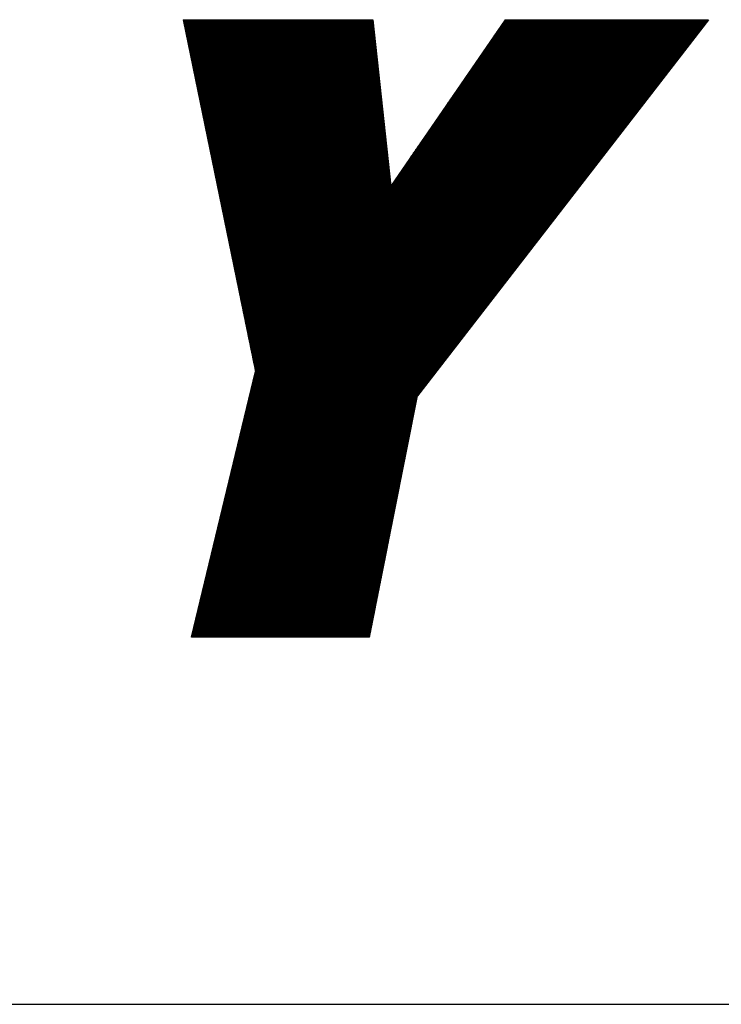
# Model space of a CAD drawing. Extents: x -39 to 579, y 409 to 972.
# Drawn here: x 63 to 67, y 895 to 900 of the extents above; entities that cross this region are included whole.
import ezdxf

# ---------------------------------------------------------------- set-up
doc = ezdxf.new("R2010")
doc.units = 0
doc.header["$LTSCALE"] = 7
doc.header["$MEASUREMENT"] = 0
doc.layers.get('0').update_dxf_attribs({"color": 3, "linetype": 'CONTINUOUS'})

msp = doc.modelspace()

# ---------------------------------------------------------------- linework, layer by layer
at = {"color": 0}
for p, q in [((63.9299, 899.7645), (64.2953, 897.9791)), ((63.9299, 899.7645), (64.8917, 899.7645)), ((63.9305, 899.7615), (63.9334, 899.7645)), ((63.9314, 899.7571), (63.9387, 899.7645)), ((63.9314, 899.7569), (63.939, 899.7645)), ((63.9323, 899.7527), (63.9441, 899.7645)), ((63.9332, 899.7483), (63.9494, 899.7645)), ((63.9341, 899.7439), (63.9547, 899.7645)), ((63.935, 899.7395), (63.96, 899.7645)), ((63.9359, 899.735), (63.9653, 899.7645)), ((63.9368, 899.7306), (63.9707, 899.7645)), ((63.9377, 899.7262), (63.976, 899.7645)), ((63.9386, 899.7218), (63.9813, 899.7645)), ((63.9395, 899.7174), (63.9866, 899.7645)), ((63.9404, 899.713), (63.9919, 899.7645)), ((63.9413, 899.7085), (63.9973, 899.7645)), ((63.9422, 899.7041), (64.0026, 899.7645)), ((63.9431, 899.6997), (64.0079, 899.7645)), ((63.944, 899.6953), (64.0132, 899.7645)), ((63.9449, 899.6909), (64.0185, 899.7645)), ((63.9459, 899.6865), (64.0239, 899.7645)), ((63.9468, 899.682), (64.0292, 899.7645)), ((63.9477, 899.6776), (64.0345, 899.7645)), ((63.9486, 899.6732), (64.0398, 899.7645)), ((63.9495, 899.6688), (64.0451, 899.7645)), ((63.9495, 899.6686), (64.0454, 899.7645)), ((63.9504, 899.6644), (64.0505, 899.7645)), ((63.9513, 899.66), (64.0558, 899.7645)), ((63.9522, 899.6555), (64.0611, 899.7645)), ((63.9531, 899.6511), (64.0664, 899.7645)), ((63.954, 899.6467), (64.0717, 899.7645)), ((63.9549, 899.6423), (64.0771, 899.7645)), ((63.9558, 899.6379), (64.0824, 899.7645)), ((63.9567, 899.6335), (64.0877, 899.7645)), ((63.9576, 899.6291), (64.093, 899.7645)), ((63.9585, 899.6246), (64.0983, 899.7645)), ((63.9594, 899.6202), (64.1037, 899.7645)), ((63.9603, 899.6158), (64.109, 899.7645)), ((63.9612, 899.6114), (64.1143, 899.7645)), ((63.9621, 899.607), (64.1196, 899.7645)), ((63.963, 899.6026), (64.1249, 899.7645)), ((63.9639, 899.5981), (64.1303, 899.7645)), ((63.9648, 899.5937), (64.1356, 899.7645)), ((63.9657, 899.5893), (64.1409, 899.7645)), ((63.9666, 899.5849), (64.1462, 899.7645)), ((63.9675, 899.5805), (64.1515, 899.7645)), ((63.9676, 899.5803), (64.1518, 899.7645)), ((63.9684, 899.5761), (64.1569, 899.7645)), ((63.9694, 899.5716), (64.1622, 899.7645)), ((63.9703, 899.5672), (64.1675, 899.7645)), ((63.9712, 899.5628), (64.1728, 899.7645)), ((63.9721, 899.5584), (64.1781, 899.7645)), ((63.973, 899.554), (64.1835, 899.7645)), ((63.9739, 899.5496), (64.1888, 899.7645)), ((63.9748, 899.5451), (64.1941, 899.7645)), ((63.9757, 899.5407), (64.1994, 899.7645)), ((63.9766, 899.5363), (64.2047, 899.7645)), ((63.9775, 899.5319), (64.2101, 899.7645)), ((63.9784, 899.5275), (64.2154, 899.7645)), ((63.9793, 899.5231), (64.2207, 899.7645)), ((63.9802, 899.5187), (64.226, 899.7645)), ((63.9811, 899.5142), (64.2313, 899.7645)), ((63.982, 899.5098), (64.2366, 899.7645)), ((63.9829, 899.5054), (64.242, 899.7645)), ((63.9838, 899.501), (64.2473, 899.7645)), ((63.9847, 899.4966), (64.2526, 899.7645)), ((63.9856, 899.4922), (64.2579, 899.7645)), ((63.9857, 899.492), (64.2582, 899.7645)), ((63.9865, 899.4877), (64.2632, 899.7645)), ((63.9874, 899.4833), (64.2686, 899.7645)), ((63.9883, 899.4789), (64.2739, 899.7645)), ((63.9892, 899.4745), (64.2792, 899.7645)), ((63.9901, 899.4701), (64.2845, 899.7645)), ((63.991, 899.4657), (64.2898, 899.7645)), ((63.992, 899.4612), (64.2952, 899.7645)), ((63.9929, 899.4568), (64.3005, 899.7645)), ((63.9938, 899.4524), (64.3058, 899.7645)), ((63.9947, 899.448), (64.3111, 899.7645)), ((63.9956, 899.4436), (64.3164, 899.7645)), ((63.9965, 899.4392), (64.3218, 899.7645)), ((63.9974, 899.4348), (64.3271, 899.7645)), ((63.9983, 899.4303), (64.3324, 899.7645)), ((63.9992, 899.4259), (64.3377, 899.7645)), ((64.0001, 899.4215), (64.343, 899.7645)), ((64.001, 899.4171), (64.3484, 899.7645)), ((64.0019, 899.4127), (64.3537, 899.7645)), ((64.0028, 899.4083), (64.359, 899.7645)), ((64.0037, 899.4038), (64.3643, 899.7645)), ((64.0037, 899.4037), (64.3646, 899.7645)), ((64.0046, 899.3994), (64.3696, 899.7645)), ((64.0055, 899.395), (64.375, 899.7645)), ((64.0064, 899.3906), (64.3803, 899.7645)), ((64.0073, 899.3862), (64.3856, 899.7645)), ((64.0082, 899.3818), (64.3909, 899.7645)), ((64.0091, 899.3773), (64.3962, 899.7645)), ((64.01, 899.3729), (64.4016, 899.7645)), ((64.0109, 899.3685), (64.4069, 899.7645)), ((64.0118, 899.3641), (64.4122, 899.7645)), ((64.0127, 899.3597), (64.4175, 899.7645)), ((64.0136, 899.3553), (64.4228, 899.7645)), ((64.0145, 899.3508), (64.4282, 899.7645)), ((64.0155, 899.3464), (64.4335, 899.7645)), ((64.0164, 899.342), (64.4388, 899.7645)), ((64.0173, 899.3376), (64.4441, 899.7645)), ((64.0182, 899.3332), (64.4494, 899.7645)), ((64.0191, 899.3288), (64.4548, 899.7645)), ((64.02, 899.3244), (64.4601, 899.7645)), ((64.0209, 899.3199), (64.4654, 899.7645)), ((64.0218, 899.3155), (64.4707, 899.7645)), ((64.0218, 899.3153), (64.471, 899.7645)), ((64.0227, 899.3111), (64.476, 899.7645)), ((64.0236, 899.3067), (64.4814, 899.7645)), ((64.0245, 899.3023), (64.4867, 899.7645)), ((64.0254, 899.2979), (64.492, 899.7645)), ((64.0263, 899.2934), (64.4973, 899.7645)), ((64.0272, 899.289), (64.5026, 899.7645)), ((64.0281, 899.2846), (64.508, 899.7645)), ((64.029, 899.2802), (64.5133, 899.7645)), ((64.0299, 899.2758), (64.5186, 899.7645)), ((64.0308, 899.2714), (64.5239, 899.7645)), ((64.0317, 899.2669), (64.5292, 899.7645)), ((64.0326, 899.2625), (64.5346, 899.7645)), ((64.0335, 899.2581), (64.5399, 899.7645)), ((64.0344, 899.2537), (64.5452, 899.7645)), ((64.0353, 899.2493), (64.5505, 899.7645)), ((64.0362, 899.2449), (64.5558, 899.7645)), ((64.0371, 899.2405), (64.5612, 899.7645)), ((64.0381, 899.236), (64.5665, 899.7645)), ((64.039, 899.2316), (64.5718, 899.7645)), ((64.0399, 899.2272), (64.5771, 899.7645)), ((64.0399, 899.227), (64.5773, 899.7645)), ((64.0408, 899.2228), (64.5824, 899.7645)), ((64.0417, 899.2184), (64.5878, 899.7645)), ((64.0426, 899.214), (64.5931, 899.7645)), ((64.0435, 899.2095), (64.5984, 899.7645)), ((64.0444, 899.2051), (64.6037, 899.7645)), ((64.0453, 899.2007), (64.609, 899.7645)), ((64.0462, 899.1963), (64.6144, 899.7645)), ((64.0471, 899.1919), (64.6197, 899.7645)), ((64.048, 899.1875), (64.625, 899.7645)), ((64.0489, 899.183), (64.6303, 899.7645)), ((64.0498, 899.1786), (64.6356, 899.7645)), ((64.0507, 899.1742), (64.641, 899.7645)), ((64.0516, 899.1698), (64.6463, 899.7645)), ((64.0525, 899.1654), (64.6516, 899.7645)), ((64.0534, 899.161), (64.6569, 899.7645)), ((64.0543, 899.1565), (64.6622, 899.7645)), ((64.0552, 899.1521), (64.6676, 899.7645)), ((64.0561, 899.1477), (64.6729, 899.7645)), ((64.057, 899.1433), (64.6782, 899.7645)), ((64.0579, 899.1389), (64.6835, 899.7645)), ((64.058, 899.1387), (64.6837, 899.7645)), ((64.0588, 899.1345), (64.6888, 899.7645)), ((64.0597, 899.1301), (64.6942, 899.7645)), ((64.0606, 899.1256), (64.6995, 899.7645)), ((64.0616, 899.1212), (64.7048, 899.7645)), ((64.0625, 899.1168), (64.7101, 899.7645)), ((64.0634, 899.1124), (64.7154, 899.7645)), ((64.0643, 899.108), (64.7208, 899.7645)), ((64.0652, 899.1036), (64.7261, 899.7645)), ((64.0661, 899.0991), (64.7314, 899.7645)), ((64.067, 899.0947), (64.7367, 899.7645)), ((64.0679, 899.0903), (64.742, 899.7645)), ((64.0688, 899.0859), (64.7474, 899.7645)), ((64.0697, 899.0815), (64.7527, 899.7645)), ((64.0706, 899.0771), (64.758, 899.7645)), ((64.0715, 899.0726), (64.7633, 899.7645)), ((64.0724, 899.0682), (64.7686, 899.7645)), ((64.0733, 899.0638), (64.774, 899.7645)), ((64.0742, 899.0594), (64.7793, 899.7645)), ((64.0751, 899.055), (64.7846, 899.7645)), ((64.076, 899.0506), (64.7899, 899.7645)), ((64.0761, 899.0504), (64.7901, 899.7645)), ((64.0769, 899.0462), (64.7952, 899.7645)), ((64.0778, 899.0417), (64.8006, 899.7645)), ((64.0787, 899.0373), (64.8059, 899.7645)), ((64.0796, 899.0329), (64.8112, 899.7645)), ((64.0805, 899.0285), (64.8165, 899.7645)), ((64.0814, 899.0241), (64.8218, 899.7645)), ((64.0823, 899.0197), (64.8272, 899.7645)), ((64.0832, 899.0152), (64.8325, 899.7645)), ((64.0841, 899.0108), (64.8378, 899.7645)), ((64.0851, 899.0064), (64.8431, 899.7645)), ((64.086, 899.002), (64.8484, 899.7645)), ((64.0869, 898.9976), (64.8538, 899.7645)), ((64.0878, 898.9932), (64.8591, 899.7645)), ((64.0887, 898.9887), (64.8644, 899.7645)), ((64.0896, 898.9843), (64.8697, 899.7645)), ((64.0905, 898.9799), (64.875, 899.7645)), ((64.0914, 898.9755), (64.8804, 899.7645)), ((64.0923, 898.9711), (64.8857, 899.7645)), ((64.0932, 898.9667), (64.891, 899.7645)), ((64.0941, 898.9622), (64.8922, 899.7603)), ((64.0941, 898.9621), (64.8922, 899.7601)), ((64.095, 898.9578), (64.8927, 899.7555)), ((64.0959, 898.9534), (64.8932, 899.7507)), ((64.0968, 898.949), (64.8937, 899.7459)), ((64.0977, 898.9446), (64.8942, 899.7411)), ((64.0986, 898.9402), (64.8947, 899.7363)), ((64.0995, 898.9358), (64.8952, 899.7315)), ((64.1004, 898.9313), (64.8958, 899.7267)), ((64.1013, 898.9269), (64.8963, 899.7219)), ((64.1296, 897.2901), (66.5626, 899.723)), ((64.1312, 897.2968), (66.58, 899.7456)), ((64.1313, 897.2971), (66.5808, 899.7466)), ((64.133, 897.3041), (66.5933, 899.7645)), ((64.1347, 897.3111), (66.588, 899.7645)), ((64.1364, 897.3181), (66.5827, 899.7645)), ((64.1381, 897.3251), (66.5774, 899.7645)), ((64.1397, 897.3321), (66.5721, 899.7645)), ((64.1414, 897.3391), (66.5667, 899.7645)), ((64.1431, 897.3461), (66.5614, 899.7645)), ((64.1448, 897.3532), (66.5561, 899.7645)), ((64.1465, 897.3602), (66.5508, 899.7645)), ((64.1482, 897.3672), (66.5455, 899.7645)), ((64.1498, 897.3742), (66.5401, 899.7645)), ((64.1515, 897.3812), (66.5348, 899.7645)), ((64.1532, 897.3882), (66.5295, 899.7645)), ((64.1549, 897.3952), (66.5242, 899.7645)), ((64.1566, 897.4022), (66.5189, 899.7645)), ((64.1583, 897.4092), (66.5135, 899.7645)), ((64.1599, 897.4162), (66.5082, 899.7645)), ((64.1616, 897.4232), (66.5029, 899.7645)), ((64.1633, 897.4302), (66.4976, 899.7645)), ((64.1649, 897.4369), (66.4925, 899.7645)), ((64.165, 897.4372), (66.4923, 899.7645)), ((64.1667, 897.4442), (66.4869, 899.7645)), ((64.1684, 897.4512), (66.4816, 899.7645)), ((64.1701, 897.4582), (66.4763, 899.7645)), ((64.1717, 897.4652), (66.471, 899.7645)), ((64.1734, 897.4722), (66.4657, 899.7645)), ((64.1751, 897.4792), (66.4603, 899.7645)), ((64.1768, 897.4862), (66.455, 899.7645)), ((64.1785, 897.4932), (66.4497, 899.7645)), ((64.1802, 897.5002), (66.4444, 899.7645)), ((64.1818, 897.5072), (66.4391, 899.7645)), ((64.1835, 897.5143), (66.4337, 899.7645)), ((64.1852, 897.5213), (66.4284, 899.7645)), ((64.1869, 897.5283), (66.4231, 899.7645)), ((64.1886, 897.5353), (66.4178, 899.7645)), ((64.1903, 897.5423), (66.4125, 899.7645)), ((64.192, 897.5493), (66.4071, 899.7645)), ((64.1936, 897.5563), (66.4018, 899.7645)), ((64.1953, 897.5633), (66.3965, 899.7645)), ((64.197, 897.5703), (66.3912, 899.7645)), ((64.1986, 897.577), (66.3861, 899.7645)), ((64.1987, 897.5773), (66.3859, 899.7645)), ((64.2004, 897.5843), (66.3805, 899.7645)), ((64.2021, 897.5913), (66.3752, 899.7645)), ((64.2037, 897.5983), (66.3699, 899.7645)), ((64.2054, 897.6053), (66.3646, 899.7645)), ((64.2071, 897.6123), (66.3593, 899.7645)), ((64.2088, 897.6193), (66.3539, 899.7645)), ((64.2105, 897.6263), (66.3486, 899.7645)), ((64.2122, 897.6333), (66.3433, 899.7645)), ((64.2139, 897.6403), (66.338, 899.7645)), ((64.2155, 897.6473), (66.3327, 899.7645)), ((64.2172, 897.6543), (66.3273, 899.7645)), ((64.2189, 897.6613), (66.322, 899.7645)), ((64.2206, 897.6683), (66.3167, 899.7645)), ((64.2223, 897.6753), (66.3114, 899.7645)), ((64.224, 897.6824), (66.3061, 899.7645)), ((64.2256, 897.6894), (66.3007, 899.7645)), ((64.2273, 897.6964), (66.2954, 899.7645)), ((64.229, 897.7034), (66.2901, 899.7645)), ((64.2307, 897.7104), (66.2848, 899.7645)), ((64.2323, 897.7171), (66.2797, 899.7645)), ((64.2324, 897.7174), (66.2795, 899.7645)), ((64.2341, 897.7244), (66.2741, 899.7645)), ((64.2357, 897.7314), (66.2688, 899.7645)), ((64.2374, 897.7384), (66.2635, 899.7645)), ((64.2391, 897.7454), (66.2582, 899.7645)), ((64.2408, 897.7524), (66.2529, 899.7645)), ((64.2425, 897.7594), (66.2475, 899.7645)), ((64.2442, 897.7664), (66.2422, 899.7645)), ((64.2459, 897.7734), (66.2369, 899.7645)), ((64.2475, 897.7804), (66.2316, 899.7645)), ((64.2492, 897.7874), (66.2263, 899.7645)), ((64.2509, 897.7944), (66.221, 899.7645)), ((64.2523, 898.1895), (65.8273, 899.7645)), ((64.2526, 897.8014), (66.2156, 899.7645)), ((64.2532, 898.185), (65.8326, 899.7645)), ((64.2541, 898.1806), (65.8379, 899.7645)), ((64.2543, 897.8084), (66.2103, 899.7645)), ((64.255, 898.1762), (65.8432, 899.7645)), ((64.2559, 898.1718), (65.8486, 899.7645)), ((64.256, 897.8154), (66.205, 899.7645)), ((64.2568, 898.1674), (65.8539, 899.7645)), ((64.2568, 898.1672), (65.8541, 899.7645)), ((64.2576, 897.8224), (66.1997, 899.7645)), ((64.2577, 898.163), (65.8592, 899.7645)), ((64.2586, 898.1585), (65.8645, 899.7645)), ((64.2593, 897.8294), (66.1944, 899.7645)), ((64.2595, 898.1541), (65.8698, 899.7645)), ((64.2604, 898.1497), (65.8752, 899.7645)), ((64.261, 897.8364), (66.189, 899.7645)), ((64.2613, 898.1453), (65.8805, 899.7645)), ((64.2622, 898.1409), (65.8858, 899.7645)), ((64.2627, 897.8435), (66.1837, 899.7645)), ((64.2631, 898.1365), (65.8911, 899.7645)), ((64.264, 898.1321), (65.8964, 899.7645)), ((64.2644, 897.8505), (66.1784, 899.7645)), ((64.2649, 898.1276), (65.9018, 899.7645)), ((64.2658, 898.1232), (65.9071, 899.7645)), ((64.266, 897.8572), (66.1733, 899.7645)), ((64.2661, 897.8575), (66.1731, 899.7645)), ((64.2667, 898.1188), (65.9124, 899.7645)), ((64.2676, 898.1144), (65.9177, 899.7645)), ((64.2678, 897.8645), (66.1678, 899.7645)), ((64.2685, 898.11), (65.923, 899.7645)), ((64.2694, 897.8715), (66.1624, 899.7645)), ((64.2695, 898.1056), (65.9284, 899.7645)), ((64.2704, 898.1011), (65.9337, 899.7645)), ((64.2711, 897.8785), (66.1571, 899.7645)), ((64.2713, 898.0967), (65.939, 899.7645)), ((64.2722, 898.0923), (65.9443, 899.7645)), ((64.2728, 897.8855), (66.1518, 899.7645)), ((64.2731, 898.0879), (65.9496, 899.7645)), ((64.274, 898.0835), (65.955, 899.7645)), ((64.2745, 897.8925), (66.1465, 899.7645)), ((64.2749, 898.0791), (65.9603, 899.7645)), ((64.2749, 898.0789), (65.9605, 899.7645)), ((64.2758, 898.0746), (65.9656, 899.7645)), ((64.2762, 897.8995), (66.1412, 899.7645)), ((64.2767, 898.0702), (65.9709, 899.7645)), ((64.2776, 898.0658), (65.9762, 899.7645)), ((64.2779, 897.9065), (66.1358, 899.7645)), ((64.2785, 898.0614), (65.9816, 899.7645)), ((64.2794, 898.057), (65.9869, 899.7645)), ((64.2795, 897.9135), (66.1305, 899.7645)), ((64.2803, 898.0526), (65.9922, 899.7645)), ((64.2812, 898.0482), (65.9975, 899.7645)), ((64.2812, 897.9205), (66.1252, 899.7645)), ((64.2821, 898.0437), (66.0028, 899.7645)), ((64.2829, 897.9275), (66.1199, 899.7645)), ((64.283, 898.0393), (66.0082, 899.7645)), ((64.2839, 898.0349), (66.0135, 899.7645)), ((64.2846, 897.9345), (66.1146, 899.7645)), ((64.2848, 898.0305), (66.0188, 899.7645)), ((64.2857, 898.0261), (66.0241, 899.7645)), ((64.2863, 897.9415), (66.1092, 899.7645)), ((64.2866, 898.0217), (66.0294, 899.7645)), ((64.2875, 898.0172), (66.0348, 899.7645)), ((64.288, 897.9485), (66.1039, 899.7645)), ((64.2884, 898.0128), (66.0401, 899.7645)), ((64.2893, 898.0084), (66.0454, 899.7645)), ((64.2896, 897.9555), (66.0986, 899.7645)), ((64.2902, 898.004), (66.0507, 899.7645)), ((64.2911, 897.9996), (66.056, 899.7645)), ((64.2913, 897.9625), (66.0933, 899.7645)), ((64.2921, 897.9952), (66.0614, 899.7645)), ((64.293, 897.9907), (66.0667, 899.7645)), ((64.293, 897.9695), (66.088, 899.7645)), ((64.293, 897.9906), (66.0669, 899.7645)), ((64.2939, 897.9863), (66.072, 899.7645)), ((64.2947, 897.9765), (66.0826, 899.7645)), ((64.2948, 897.9819), (66.0773, 899.7645)), ((64.8917, 899.7645), (64.9821, 898.9206)), ((65.5627, 899.7645), (64.9821, 898.9206)), ((64.9909, 898.9334), (65.822, 899.7645)), ((65.0026, 898.9504), (65.8166, 899.7645)), ((65.0143, 898.9675), (65.8113, 899.7645)), ((65.0261, 898.9845), (65.806, 899.7645)), ((65.0378, 899.0016), (65.8007, 899.7645)), ((65.0495, 899.0186), (65.7954, 899.7645)), ((65.0612, 899.0357), (65.79, 899.7645)), ((65.073, 899.0527), (65.7847, 899.7645)), ((65.0847, 899.0698), (65.7794, 899.7645)), ((65.0964, 899.0868), (65.7741, 899.7645)), ((65.1082, 899.1039), (65.7688, 899.7645)), ((66.5946, 899.7645), (65.1173, 897.8565)), ((65.1199, 899.1209), (65.7634, 899.7645)), ((65.1316, 899.138), (65.7581, 899.7645)), ((65.1434, 899.155), (65.7528, 899.7645)), ((65.1546, 899.1713), (65.7477, 899.7645)), ((65.1551, 899.1721), (65.7475, 899.7645)), ((65.1668, 899.1891), (65.7422, 899.7645)), ((65.1786, 899.2062), (65.7368, 899.7645)), ((65.1903, 899.2232), (65.7315, 899.7645)), ((65.202, 899.2403), (65.7262, 899.7645)), ((65.2137, 899.2573), (65.7209, 899.7645)), ((65.2255, 899.2744), (65.7156, 899.7645)), ((65.2372, 899.2914), (65.7102, 899.7645)), ((65.2489, 899.3085), (65.7049, 899.7645)), ((65.2607, 899.3255), (65.6996, 899.7645)), ((65.2724, 899.3426), (65.6943, 899.7645)), ((65.2841, 899.3596), (65.689, 899.7645)), ((65.2959, 899.3767), (65.6836, 899.7645)), ((65.3076, 899.3937), (65.6783, 899.7645)), ((65.3193, 899.4108), (65.673, 899.7645)), ((65.3311, 899.4278), (65.6677, 899.7645)), ((65.3428, 899.4449), (65.6624, 899.7645)), ((65.3545, 899.4619), (65.657, 899.7645)), ((65.3662, 899.479), (65.6517, 899.7645)), ((65.378, 899.496), (65.6464, 899.7645)), ((65.3892, 899.5124), (65.6413, 899.7645)), ((65.3897, 899.5131), (65.6411, 899.7645)), ((65.4014, 899.5301), (65.6358, 899.7645)), ((65.4132, 899.5472), (65.6304, 899.7645)), ((65.4249, 899.5642), (65.6251, 899.7645)), ((65.4366, 899.5813), (65.6198, 899.7645)), ((65.4484, 899.5983), (65.6145, 899.7645)), ((65.4601, 899.6154), (65.6092, 899.7645)), ((65.4718, 899.6324), (65.6038, 899.7645)), ((65.4836, 899.6495), (65.5985, 899.7645)), ((65.4953, 899.6665), (65.5932, 899.7645)), ((65.507, 899.6836), (65.5879, 899.7645)), ((65.5187, 899.7006), (65.5826, 899.7645)), ((65.5305, 899.7177), (65.5772, 899.7645)), ((65.5422, 899.7347), (65.5719, 899.7645)), ((65.5539, 899.7518), (65.5666, 899.7645)), ((65.5627, 899.7645), (66.5946, 899.7645)), ((64.1022, 898.9225), (64.8968, 899.7171)), ((64.1031, 898.9181), (64.8973, 899.7123)), ((64.104, 898.9137), (64.8978, 899.7075)), ((64.1049, 898.9093), (64.8983, 899.7026)), ((64.1058, 898.9048), (64.8988, 899.6978)), ((64.1067, 898.9004), (64.8994, 899.693)), ((64.1077, 898.896), (64.8999, 899.6882)), ((64.1086, 898.8916), (64.9004, 899.6834)), ((64.1095, 898.8872), (64.9009, 899.6786)), ((64.1104, 898.8828), (64.9014, 899.6738)), ((64.1113, 898.8783), (64.9019, 899.669)), ((64.1263, 897.2761), (66.5261, 899.6759)), ((64.1279, 897.2831), (66.5443, 899.6995)), ((64.1122, 898.8739), (64.9024, 899.6642)), ((64.1122, 898.8737), (64.9025, 899.664)), ((64.1131, 898.8695), (64.903, 899.6594)), ((64.114, 898.8651), (64.9035, 899.6546)), ((64.1149, 898.8607), (64.904, 899.6498)), ((64.1158, 898.8563), (64.9045, 899.645)), ((64.1167, 898.8518), (64.905, 899.6402)), ((64.1176, 898.8474), (64.9055, 899.6354)), ((64.1185, 898.843), (64.906, 899.6306)), ((64.1194, 898.8386), (64.9066, 899.6258)), ((64.1203, 898.8342), (64.9071, 899.621)), ((64.1229, 897.2621), (66.4895, 899.6288)), ((64.1246, 897.2691), (66.5078, 899.6523)), ((64.1195, 897.2481), (66.453, 899.5816)), ((64.1212, 898.8298), (64.9076, 899.6162)), ((64.1212, 897.2551), (66.4713, 899.6052)), ((64.1221, 898.8254), (64.9081, 899.6113)), ((64.123, 898.8209), (64.9086, 899.6065)), ((64.1239, 898.8165), (64.9091, 899.6017)), ((64.1248, 898.8121), (64.9097, 899.5969)), ((64.1257, 898.8077), (64.9102, 899.5921)), ((64.1266, 898.8033), (64.9107, 899.5873)), ((64.1275, 898.7989), (64.9112, 899.5825)), ((64.1284, 898.7944), (64.9117, 899.5777)), ((64.1293, 898.79), (64.9122, 899.5729)), ((64.1162, 897.2341), (66.4165, 899.5345)), ((64.1178, 897.2411), (66.4348, 899.558)), ((64.1303, 898.7856), (64.9127, 899.5681)), ((64.1303, 898.7854), (64.9128, 899.5679)), ((64.1312, 898.7812), (64.9133, 899.5633)), ((64.1321, 898.7768), (64.9138, 899.5585)), ((64.133, 898.7724), (64.9143, 899.5537)), ((64.1339, 898.7679), (64.9148, 899.5489)), ((64.1348, 898.7635), (64.9153, 899.5441)), ((64.1357, 898.7591), (64.9158, 899.5393)), ((64.1366, 898.7547), (64.9163, 899.5345)), ((64.1375, 898.7503), (64.9169, 899.5297)), ((64.1384, 898.7459), (64.9174, 899.5248)), ((64.1393, 898.7415), (64.9179, 899.52)), ((64.1128, 897.2201), (66.38, 899.4873)), ((64.1145, 897.2271), (66.3983, 899.5109)), ((64.1402, 898.737), (64.9184, 899.5152)), ((64.1411, 898.7326), (64.9189, 899.5104)), ((64.142, 898.7282), (64.9194, 899.5056)), ((64.1429, 898.7238), (64.9199, 899.5008)), ((64.1438, 898.7194), (64.9205, 899.496)), ((64.1447, 898.715), (64.921, 899.4912)), ((64.1456, 898.7105), (64.9215, 899.4864)), ((64.1465, 898.7061), (64.922, 899.4816)), ((64.1474, 898.7017), (64.9225, 899.4768)), ((64.1483, 898.6973), (64.923, 899.472)), ((64.1484, 898.6971), (64.923, 899.4718)), ((64.1094, 897.2061), (66.3435, 899.4402)), ((64.1111, 897.2131), (66.3618, 899.4637)), ((64.1492, 898.6929), (64.9235, 899.4672)), ((64.1501, 898.6885), (64.9241, 899.4624)), ((64.151, 898.684), (64.9246, 899.4576)), ((64.1519, 898.6796), (64.9251, 899.4528)), ((64.1528, 898.6752), (64.9256, 899.448)), ((64.1538, 898.6708), (64.9261, 899.4432)), ((64.1547, 898.6664), (64.9266, 899.4384)), ((64.1556, 898.662), (64.9271, 899.4335)), ((64.1565, 898.6575), (64.9277, 899.4287)), ((64.1574, 898.6531), (64.9282, 899.4239)), ((64.1044, 897.1851), (66.2888, 899.3695)), ((64.106, 897.1921), (66.307, 899.393)), ((64.1077, 897.1991), (66.3253, 899.4166)), ((64.1583, 898.6487), (64.9287, 899.4191)), ((64.1592, 898.6443), (64.9292, 899.4143)), ((64.1601, 898.6399), (64.9297, 899.4095)), ((64.161, 898.6355), (64.9302, 899.4047)), ((64.1619, 898.6311), (64.9307, 899.3999)), ((64.1628, 898.6266), (64.9313, 899.3951)), ((64.1637, 898.6222), (64.9318, 899.3903)), ((64.1646, 898.6178), (64.9323, 899.3855)), ((64.1655, 898.6134), (64.9328, 899.3807)), ((64.1664, 898.609), (64.9333, 899.3759)), ((64.1664, 898.6088), (64.9333, 899.3757)), ((64.1673, 898.6046), (64.9338, 899.3711)), ((64.101, 897.171), (66.2523, 899.3223)), ((64.1027, 897.178), (66.2705, 899.3459)), ((64.1682, 898.6001), (64.9343, 899.3663)), ((64.1691, 898.5957), (64.9349, 899.3615)), ((64.17, 898.5913), (64.9354, 899.3567)), ((64.1709, 898.5869), (64.9359, 899.3519)), ((64.1718, 898.5825), (64.9364, 899.347)), ((64.1727, 898.5781), (64.9369, 899.3422)), ((64.1736, 898.5736), (64.9374, 899.3374)), ((64.1745, 898.5692), (64.9379, 899.3326)), ((64.1754, 898.5648), (64.9385, 899.3278)), ((64.1763, 898.5604), (64.939, 899.323)), ((64.0976, 897.157), (66.2158, 899.2752)), ((64.0976, 897.1567), (66.215, 899.2742)), ((64.0993, 897.164), (66.234, 899.2987)), ((64.1773, 898.556), (64.9395, 899.3182)), ((64.1782, 898.5516), (64.94, 899.3134)), ((64.1791, 898.5472), (64.9405, 899.3086)), ((64.18, 898.5427), (64.941, 899.3038)), ((64.1809, 898.5383), (64.9415, 899.299)), ((64.1818, 898.5339), (64.9421, 899.2942)), ((64.1827, 898.5295), (64.9426, 899.2894)), ((64.1836, 898.5251), (64.9431, 899.2846)), ((64.1845, 898.5207), (64.9436, 899.2798)), ((64.1845, 898.5205), (64.9436, 899.2796)), ((64.1854, 898.5162), (64.9441, 899.275)), ((64.1863, 898.5118), (64.9446, 899.2702)), ((64.0943, 897.143), (66.1793, 899.228)), ((64.0959, 897.15), (66.1975, 899.2516)), ((64.1872, 898.5074), (64.9451, 899.2654)), ((64.1881, 898.503), (64.9457, 899.2606)), ((64.189, 898.4986), (64.9462, 899.2557)), ((64.1899, 898.4942), (64.9467, 899.2509)), ((64.1908, 898.4897), (64.9472, 899.2461)), ((64.1917, 898.4853), (64.9477, 899.2413)), ((64.1926, 898.4809), (64.9482, 899.2365)), ((64.1935, 898.4765), (64.9487, 899.2317)), ((64.1944, 898.4721), (64.9493, 899.2269)), ((64.1953, 898.4677), (64.9498, 899.2221)), ((64.0909, 897.129), (66.1428, 899.1809)), ((64.0926, 897.136), (66.161, 899.2045)), ((64.1962, 898.4632), (64.9503, 899.2173)), ((64.1971, 898.4588), (64.9508, 899.2125)), ((64.198, 898.4544), (64.9513, 899.2077)), ((64.1989, 898.45), (64.9518, 899.2029)), ((64.1999, 898.4456), (64.9523, 899.1981)), ((64.2008, 898.4412), (64.9529, 899.1933)), ((64.2017, 898.4368), (64.9534, 899.1885)), ((64.2026, 898.4323), (64.9539, 899.1837)), ((64.2026, 898.4321), (64.9539, 899.1835)), ((64.2035, 898.4279), (64.9544, 899.1789)), ((64.2044, 898.4235), (64.9549, 899.1741)), ((64.0875, 897.115), (66.1062, 899.1337)), ((64.0892, 897.122), (66.1245, 899.1573)), ((64.2053, 898.4191), (64.9554, 899.1692)), ((64.2062, 898.4147), (64.9559, 899.1644)), ((64.2071, 898.4103), (64.9565, 899.1596)), ((64.208, 898.4058), (64.957, 899.1548)), ((64.2089, 898.4014), (64.9575, 899.15)), ((64.2098, 898.397), (64.958, 899.1452)), ((64.2107, 898.3926), (64.9585, 899.1404)), ((64.2116, 898.3882), (64.959, 899.1356)), ((64.2125, 898.3838), (64.9596, 899.1308)), ((64.2134, 898.3793), (64.9601, 899.126)), ((64.2143, 898.3749), (64.9606, 899.1212)), ((64.0841, 897.101), (66.0697, 899.0866)), ((64.0858, 897.108), (66.088, 899.1102)), ((64.2152, 898.3705), (64.9611, 899.1164)), ((64.2161, 898.3661), (64.9616, 899.1116)), ((64.217, 898.3617), (64.9621, 899.1068)), ((64.2179, 898.3573), (64.9626, 899.102)), ((64.2188, 898.3528), (64.9632, 899.0972)), ((64.2197, 898.3484), (64.9637, 899.0924)), ((64.2206, 898.344), (64.9642, 899.0876)), ((64.2207, 898.3438), (64.9642, 899.0874)), ((64.2215, 898.3396), (64.9647, 899.0828)), ((64.2224, 898.3352), (64.9652, 899.0779)), ((64.2234, 898.3308), (64.9657, 899.0731)), ((64.0808, 897.087), (66.0332, 899.0394)), ((64.0825, 897.094), (66.0515, 899.063)), ((64.2243, 898.3264), (64.9662, 899.0683)), ((64.2252, 898.3219), (64.9668, 899.0635)), ((64.2261, 898.3175), (64.9673, 899.0587)), ((64.227, 898.3131), (64.9678, 899.0539)), ((64.2279, 898.3087), (64.9683, 899.0491)), ((64.2288, 898.3043), (64.9688, 899.0443)), ((64.2297, 898.2999), (64.9693, 899.0395)), ((64.2306, 898.2954), (64.9698, 899.0347)), ((64.2315, 898.291), (64.9704, 899.0299)), ((64.2324, 898.2866), (64.9709, 899.0251)), ((64.2333, 898.2822), (64.9714, 899.0203)), ((64.0774, 897.073), (65.9967, 898.9923)), ((64.0791, 897.08), (66.015, 899.0159)), ((64.2342, 898.2778), (64.9719, 899.0155)), ((64.2351, 898.2734), (64.9724, 899.0107)), ((64.236, 898.2689), (64.9729, 899.0059)), ((64.2369, 898.2645), (64.9734, 899.0011)), ((64.2378, 898.2601), (64.974, 898.9963)), ((64.2387, 898.2557), (64.9745, 898.9914)), ((64.2388, 898.2555), (64.9745, 898.9912)), ((64.2396, 898.2513), (64.975, 898.9866)), ((64.2405, 898.2469), (64.9755, 898.9818)), ((64.2414, 898.2425), (64.976, 898.977)), ((64.2423, 898.238), (64.9765, 898.9722)), ((64.0724, 897.052), (65.942, 898.9216)), ((64.074, 897.059), (65.9602, 898.9452)), ((64.0757, 897.066), (65.9785, 898.9687)), ((64.2432, 898.2336), (64.977, 898.9674)), ((64.2441, 898.2292), (64.9776, 898.9626)), ((64.245, 898.2248), (64.9781, 898.9578)), ((64.246, 898.2204), (64.9786, 898.953)), ((64.2469, 898.216), (64.9791, 898.9482)), ((64.2478, 898.2115), (64.9796, 898.9434)), ((64.2487, 898.2071), (64.9801, 898.9386)), ((64.2496, 898.2027), (64.9806, 898.9338)), ((64.2505, 898.1983), (64.9812, 898.929)), ((64.2514, 898.1939), (64.9817, 898.9242)), ((64.069, 897.038), (65.9055, 898.8744)), ((64.0707, 897.045), (65.9237, 898.898)), ((64.0656, 897.024), (65.869, 898.8273)), ((64.0673, 897.031), (65.8872, 898.8509)), ((64.0623, 897.0099), (65.8325, 898.7802)), ((64.0639, 897.0169), (65.8507, 898.8037)), ((64.0639, 897.0166), (65.8499, 898.8027)), ((64.0589, 896.9959), (65.796, 898.733)), ((64.0606, 897.0029), (65.8142, 898.7566)), ((64.0555, 896.9819), (65.7595, 898.6859)), ((64.0572, 896.9889), (65.7777, 898.7094)), ((64.0521, 896.9679), (65.7229, 898.6387)), ((64.0538, 896.9749), (65.7412, 898.6623)), ((64.0488, 896.9539), (65.6864, 898.5916)), ((64.0505, 896.9609), (65.7047, 898.6151)), ((64.0437, 896.9329), (65.6317, 898.5209)), ((64.0454, 896.9399), (65.6499, 898.5444)), ((64.0471, 896.9469), (65.6682, 898.568)), ((64.0404, 896.9189), (65.5952, 898.4737)), ((64.042, 896.9259), (65.6134, 898.4973)), ((64.037, 896.9049), (65.5587, 898.4266)), ((64.0387, 896.9119), (65.5769, 898.4501)), ((64.0336, 896.8909), (65.5222, 898.3794)), ((64.0353, 896.8979), (65.5404, 898.403)), ((64.0302, 896.8769), (65.4857, 898.3323)), ((64.0302, 896.8766), (65.4849, 898.3313)), ((64.0319, 896.8839), (65.5039, 898.3559)), ((64.0269, 896.8629), (65.4492, 898.2851)), ((64.0286, 896.8699), (65.4674, 898.3087)), ((64.0235, 896.8488), (65.4127, 898.238)), ((64.0252, 896.8559), (65.4309, 898.2616)), ((64.0201, 896.8348), (65.3762, 898.1908)), ((64.0218, 896.8418), (65.3944, 898.2144)), ((64.0168, 896.8208), (65.3396, 898.1437)), ((64.0185, 896.8278), (65.3579, 898.1673)), ((64.0117, 896.7998), (65.2849, 898.073)), ((64.0134, 896.8068), (65.3031, 898.0966)), ((64.0151, 896.8138), (65.3214, 898.1201)), ((64.0084, 896.7858), (65.2484, 898.0258)), ((64.01, 896.7928), (65.2666, 898.0494)), ((63.9716, 896.6329), (64.2953, 897.9791)), ((64.005, 896.7718), (65.2119, 897.9787)), ((64.0067, 896.7788), (65.2301, 898.0023)), ((64.0016, 896.7578), (65.1754, 897.9316)), ((64.0033, 896.7648), (65.1936, 897.9551)), ((63.9982, 896.7438), (65.1389, 897.8844)), ((63.9999, 896.7508), (65.1571, 897.908)), ((63.9881, 896.7018), (65.1109, 897.8245)), ((63.9898, 896.7088), (65.1122, 897.8312)), ((63.9915, 896.7158), (65.1136, 897.8378)), ((63.9932, 896.7228), (65.1149, 897.8444)), ((63.9949, 896.7298), (65.1162, 897.8511)), ((63.9965, 896.7365), (65.1198, 897.8598)), ((63.9966, 896.7368), (65.1206, 897.8608)), ((64.8745, 896.6329), (65.1173, 897.8565)), ((63.9747, 896.6457), (65.1004, 897.7714)), ((63.9763, 896.6527), (65.1017, 897.7781)), ((63.978, 896.6597), (65.103, 897.7847)), ((63.9797, 896.6667), (65.1043, 897.7914)), ((63.9814, 896.6737), (65.1057, 897.798)), ((63.9831, 896.6807), (65.107, 897.8046)), ((63.9848, 896.6877), (65.1083, 897.8113)), ((63.9865, 896.6948), (65.1096, 897.8179)), ((63.9725, 896.6329), (65.0978, 897.7582)), ((63.973, 896.6387), (65.0991, 897.7648)), ((63.9778, 896.6329), (65.0964, 897.7515)), ((63.9831, 896.6329), (65.0951, 897.7449)), ((63.9884, 896.6329), (65.0938, 897.7383)), ((63.9937, 896.6329), (65.0925, 897.7316)), ((63.9991, 896.6329), (65.0912, 897.725)), ((63.9993, 896.6329), (65.0911, 897.7247)), ((64.0044, 896.6329), (65.0899, 897.7184)), ((64.0097, 896.6329), (65.0885, 897.7117)), ((64.015, 896.6329), (65.0872, 897.7051)), ((64.0203, 896.6329), (65.0859, 897.6984)), ((64.0257, 896.6329), (65.0846, 897.6918)), ((64.031, 896.6329), (65.0833, 897.6852)), ((64.0363, 896.6329), (65.0819, 897.6785)), ((64.0416, 896.6329), (65.0806, 897.6719)), ((64.0469, 896.6329), (65.0793, 897.6653)), ((64.0523, 896.6329), (65.078, 897.6586)), ((64.0576, 896.6329), (65.0767, 897.652)), ((64.0629, 896.6329), (65.0754, 897.6453)), ((64.0682, 896.6329), (65.074, 897.6387)), ((64.0735, 896.6329), (65.0727, 897.6321)), ((64.0789, 896.6329), (65.0714, 897.6254)), ((64.0842, 896.6329), (65.0701, 897.6188)), ((64.0895, 896.6329), (65.0688, 897.6122)), ((64.0948, 896.6329), (65.0675, 897.6055)), ((64.1001, 896.6329), (65.0661, 897.5989)), ((64.1055, 896.6329), (65.0648, 897.5923)), ((64.1057, 896.6329), (65.0648, 897.592)), ((64.1108, 896.6329), (65.0635, 897.5856)), ((64.1161, 896.6329), (65.0622, 897.579)), ((64.1214, 896.6329), (65.0609, 897.5723)), ((64.1267, 896.6329), (65.0596, 897.5657)), ((64.1321, 896.6329), (65.0582, 897.5591)), ((64.1374, 896.6329), (65.0569, 897.5524)), ((64.1427, 896.6329), (65.0556, 897.5458)), ((64.148, 896.6329), (65.0543, 897.5392)), ((64.1533, 896.6329), (65.053, 897.5325)), ((64.1587, 896.6329), (65.0517, 897.5259)), ((64.164, 896.6329), (65.0503, 897.5193)), ((64.1693, 896.6329), (65.049, 897.5126)), ((64.1746, 896.6329), (65.0477, 897.506)), ((64.1799, 896.6329), (65.0464, 897.4993)), ((64.1853, 896.6329), (65.0451, 897.4927)), ((64.1906, 896.6329), (65.0438, 897.4861)), ((64.1959, 896.6329), (65.0424, 897.4794)), ((64.2012, 896.6329), (65.0411, 897.4728)), ((64.2065, 896.6329), (65.0398, 897.4662)), ((64.2119, 896.6329), (65.0385, 897.4595)), ((64.2121, 896.6329), (65.0384, 897.4592)), ((64.2172, 896.6329), (65.0372, 897.4529)), ((64.2225, 896.6329), (65.0359, 897.4462)), ((64.2278, 896.6329), (65.0345, 897.4396)), ((64.2331, 896.6329), (65.0332, 897.433)), ((64.2385, 896.6329), (65.0319, 897.4263)), ((64.2438, 896.6329), (65.0306, 897.4197)), ((64.2491, 896.6329), (65.0293, 897.4131)), ((64.2544, 896.6329), (65.028, 897.4064)), ((64.2597, 896.6329), (65.0266, 897.3998)), ((64.2651, 896.6329), (65.0253, 897.3932)), ((64.2704, 896.6329), (65.024, 897.3865)), ((64.2757, 896.6329), (65.0227, 897.3799)), ((64.281, 896.6329), (65.0214, 897.3732)), ((64.2863, 896.6329), (65.0201, 897.3666)), ((64.2917, 896.6329), (65.0187, 897.36)), ((64.297, 896.6329), (65.0174, 897.3533)), ((64.3023, 896.6329), (65.0161, 897.3467)), ((64.3076, 896.6329), (65.0148, 897.3401)), ((64.3129, 896.6329), (65.0135, 897.3334)), ((64.3183, 896.6329), (65.0122, 897.3268)), ((64.3185, 896.6329), (65.0121, 897.3265)), ((64.3236, 896.6329), (65.0108, 897.3202)), ((64.3289, 896.6329), (65.0095, 897.3135)), ((64.3342, 896.6329), (65.0082, 897.3069)), ((64.3395, 896.6329), (65.0069, 897.3002)), ((64.3449, 896.6329), (65.0056, 897.2936)), ((64.3502, 896.6329), (65.0043, 897.287)), ((64.3555, 896.6329), (65.0029, 897.2803)), ((64.3608, 896.6329), (65.0016, 897.2737)), ((64.3661, 896.6329), (65.0003, 897.2671)), ((64.3715, 896.6329), (64.999, 897.2604)), ((64.3768, 896.6329), (64.9977, 897.2538)), ((64.3821, 896.6329), (64.9964, 897.2471)), ((64.3874, 896.6329), (64.995, 897.2405)), ((64.3927, 896.6329), (64.9937, 897.2339)), ((64.3981, 896.6329), (64.9924, 897.2272)), ((64.4034, 896.6329), (64.9911, 897.2206)), ((64.4087, 896.6329), (64.9898, 897.214)), ((64.414, 896.6329), (64.9885, 897.2073)), ((64.4193, 896.6329), (64.9871, 897.2007)), ((64.4247, 896.6329), (64.9858, 897.1941)), ((64.4249, 896.6329), (64.9858, 897.1938)), ((64.43, 896.6329), (64.9845, 897.1874)), ((64.4353, 896.6329), (64.9832, 897.1808)), ((64.4406, 896.6329), (64.9819, 897.1741)), ((64.4459, 896.6329), (64.9806, 897.1675)), ((64.4513, 896.6329), (64.9792, 897.1609)), ((64.4566, 896.6329), (64.9779, 897.1542)), ((64.4619, 896.6329), (64.9766, 897.1476)), ((64.4672, 896.6329), (64.9753, 897.141)), ((64.4725, 896.6329), (64.974, 897.1343)), ((64.4779, 896.6329), (64.9727, 897.1277)), ((64.4832, 896.6329), (64.9713, 897.121)), ((64.4885, 896.6329), (64.97, 897.1144)), ((64.4938, 896.6329), (64.9687, 897.1078)), ((64.4991, 896.6329), (64.9674, 897.1011)), ((64.5045, 896.6329), (64.9661, 897.0945)), ((64.5098, 896.6329), (64.9647, 897.0879)), ((64.5151, 896.6329), (64.9634, 897.0812)), ((64.5204, 896.6329), (64.9621, 897.0746)), ((64.5257, 896.6329), (64.9608, 897.068)), ((64.5311, 896.6329), (64.9595, 897.0613)), ((64.5313, 896.6329), (64.9594, 897.061)), ((64.5364, 896.6329), (64.9582, 897.0547)), ((64.5417, 896.6329), (64.9568, 897.048)), ((64.547, 896.6329), (64.9555, 897.0414)), ((64.5523, 896.6329), (64.9542, 897.0348)), ((64.5577, 896.6329), (64.9529, 897.0281)), ((64.563, 896.6329), (64.9516, 897.0215)), ((64.5683, 896.6329), (64.9503, 897.0149)), ((64.5736, 896.6329), (64.9489, 897.0082)), ((64.5789, 896.6329), (64.9476, 897.0016)), ((64.5842, 896.6329), (64.9463, 896.995)), ((64.5896, 896.6329), (64.945, 896.9883)), ((64.5949, 896.6329), (64.9437, 896.9817)), ((64.6002, 896.6329), (64.9424, 896.975)), ((64.6055, 896.6329), (64.941, 896.9684)), ((64.6108, 896.6329), (64.9397, 896.9618)), ((64.6162, 896.6329), (64.9384, 896.9551)), ((64.6215, 896.6329), (64.9371, 896.9485)), ((64.6268, 896.6329), (64.9358, 896.9419)), ((64.6321, 896.6329), (64.9345, 896.9352)), ((64.6374, 896.6329), (64.9331, 896.9286)), ((64.6377, 896.6329), (64.9331, 896.9283)), ((64.6428, 896.6329), (64.9318, 896.9219)), ((64.6481, 896.6329), (64.9305, 896.9153)), ((64.6534, 896.6329), (64.9292, 896.9087)), ((64.6587, 896.6329), (64.9279, 896.902)), ((64.664, 896.6329), (64.9266, 896.8954)), ((64.6694, 896.6329), (64.9252, 896.8888)), ((64.6747, 896.6329), (64.9239, 896.8821)), ((64.68, 896.6329), (64.9226, 896.8755)), ((64.6853, 896.6329), (64.9213, 896.8689)), ((64.6906, 896.6329), (64.92, 896.8622)), ((64.696, 896.6329), (64.9187, 896.8556)), ((64.7013, 896.6329), (64.9173, 896.8489)), ((64.7066, 896.6329), (64.916, 896.8423)), ((64.7119, 896.6329), (64.9147, 896.8357)), ((64.7172, 896.6329), (64.9134, 896.829)), ((64.7226, 896.6329), (64.9121, 896.8224)), ((64.7279, 896.6329), (64.9108, 896.8158)), ((64.7332, 896.6329), (64.9094, 896.8091)), ((64.7385, 896.6329), (64.9081, 896.8025)), ((64.7438, 896.6329), (64.9068, 896.7959)), ((64.7441, 896.6329), (64.9068, 896.7956)), ((64.7492, 896.6329), (64.9055, 896.7892)), ((64.7545, 896.6329), (64.9042, 896.7826)), ((64.7598, 896.6329), (64.9029, 896.7759)), ((64.7651, 896.6329), (64.9015, 896.7693)), ((64.7704, 896.6329), (64.9002, 896.7627)), ((64.7758, 896.6329), (64.8989, 896.756)), ((64.7811, 896.6329), (64.8976, 896.7494)), ((64.7864, 896.6329), (64.8963, 896.7428)), ((64.7917, 896.6329), (64.895, 896.7361)), ((64.797, 896.6329), (64.8936, 896.7295)), ((64.8024, 896.6329), (64.8923, 896.7228)), ((64.8077, 896.6329), (64.891, 896.7162)), ((64.813, 896.6329), (64.8897, 896.7096)), ((64.8183, 896.6329), (64.8884, 896.7029)), ((64.8236, 896.6329), (64.8871, 896.6963)), ((64.829, 896.6329), (64.8857, 896.6897)), ((64.8343, 896.6329), (64.8844, 896.683)), ((64.8396, 896.6329), (64.8831, 896.6764)), ((64.8745, 896.6329), (63.9716, 896.6329)), ((64.8449, 896.6329), (64.8818, 896.6698)), ((64.8502, 896.6329), (64.8805, 896.6631)), ((64.8505, 896.6329), (64.8804, 896.6628)), ((64.8556, 896.6329), (64.8792, 896.6565)), ((64.8609, 896.6329), (64.8778, 896.6498)), ((64.8662, 896.6329), (64.8765, 896.6432)), ((64.8715, 896.6329), (64.8752, 896.6366)), ((-18.5063, 894.7696), (79.4937, 894.7696))]:
    msp.add_line(p, q, dxfattribs=at)

doc.saveas('drawing.dxf')
